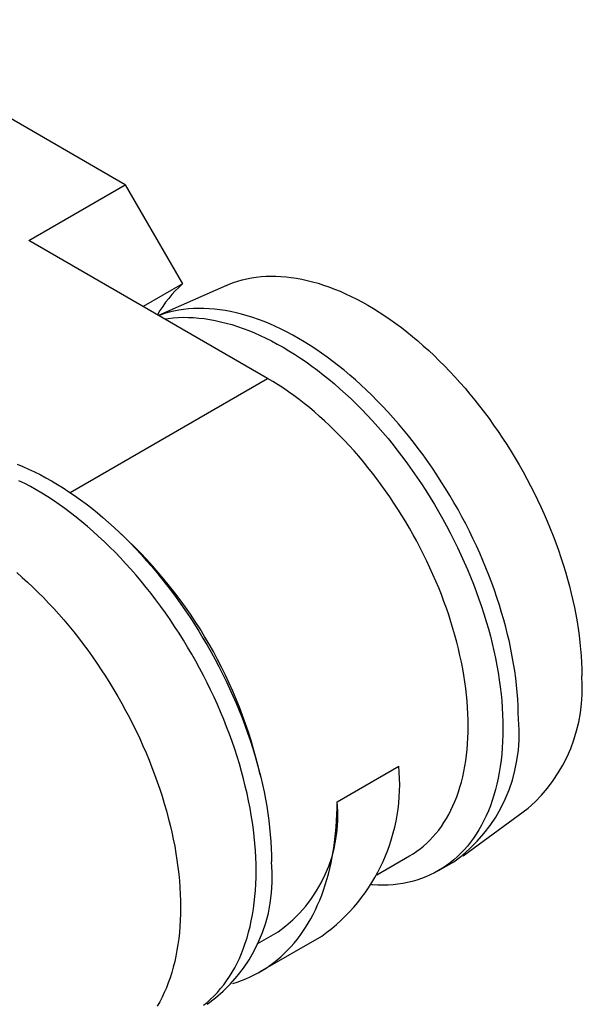
# Paper-space layout '2' of a CAD drawing. Units: millimetres. Extents: x 16 to 419, y -10 to 584.
# Drawn here: x 329 to 355, y 221 to 266 of the extents above; entities that cross this region are included whole.
import ezdxf

# ---------------------------------------------------------------- set-up
doc = ezdxf.new("R2010")
doc.units = ezdxf.units.MM

psp = doc.layouts.new('2')

# ---------------------------------------------------------------- linework, layer by layer
at = {"color": 7, "linetype": 'Continuous', "lineweight": 25, "ltscale": 2}
for p, q in [((333.7572, 258.4732), (320.6522, 266.0386)), ((329.3378, 255.9219), (333.7572, 258.4732)), ((333.7572, 258.4732), (336.3792, 253.9318)), ((340.2862, 249.6015), (329.3378, 255.9219)), ((336.3792, 253.9318), (334.5821, 252.8944)), ((338.3967, 253.8646), (335.286, 252.4881)), ((331.2349, 244.3764), (340.2862, 249.6015)), ((343.4682, 230.2101), (346.2966, 231.8429)), ((349.252, 227.7399), (352.2254, 229.9101)), ((345.2906, 226.8648), (346.7856, 227.7279)), ((348.1177, 227.0535), (348.8248, 227.4617)), ((339.8045, 223.6978), (340.7752, 224.2581)), ((339.9466, 222.4268), (342.7751, 224.0596))]:
    psp.add_line(p, q, dxfattribs=at)
at = {"color": 7, "linetype": 'Continuous', "lineweight": 25, "ltscale": 2, "flags": 128}
for points in [[(338.3967, 253.8646), (338.5192, 253.9167), (338.7164, 253.9922), (338.9178, 254.0593), (339.1233, 254.1179), (339.3328, 254.1679), (339.5461, 254.2093), (339.763, 254.2422), (339.9834, 254.2664), (340.2072, 254.2819), (340.4342, 254.2888), (340.6643, 254.287), (340.8972, 254.2765), (341.1329, 254.2574), (341.3711, 254.2296), (341.6118, 254.1932), (341.8547, 254.1482), (342.0996, 254.0946), (342.3465, 254.0325), (342.5951, 253.9619), (342.8453, 253.8828), (343.0968, 253.7954), (343.3496, 253.6996), (343.6035, 253.5956), (343.8582, 253.4833), (344.1136, 253.363), (344.3696, 253.2346), (344.6259, 253.0983), (344.8824, 252.9541), (345.1388, 252.8021), (345.3951, 252.6425), (345.6511, 252.4754), (345.9065, 252.3009), (346.1612, 252.119), (346.4151, 251.93), (346.6679, 251.7339), (346.9195, 251.5308), (347.1696, 251.321), (347.4182, 251.1046), (347.6651, 250.8817), (347.9101, 250.6525), (348.153, 250.417), (348.3936, 250.1756), (348.6319, 249.9283), (348.8675, 249.6753), (349.1005, 249.4168), (349.3305, 249.153), (349.5575, 248.8841), (349.7813, 248.6102), (350.0017, 248.3315), (350.2187, 248.0482), (350.432, 247.7605), (350.6414, 247.4686), (350.8469, 247.1727), (351.0484, 246.8731), (351.2456, 246.5698), (351.4384, 246.2632), (351.6268, 245.9534), (351.8105, 245.6407), (351.9895, 245.3252), (352.1636, 245.0072), (352.3327, 244.6868), (352.4968, 244.3644), (352.6556, 244.0401), (352.809, 243.7142), (352.9571, 243.3869), (353.0996, 243.0583), (353.2364, 242.7288), (353.3676, 242.3985), (353.4929, 242.0678), (353.6123, 241.7367), (353.7258, 241.4055), (353.8332, 241.0746), (353.9344, 240.744), (354.0295, 240.414), (354.1183, 240.0848), (354.2007, 239.7568), (354.2768, 239.43), (354.3464, 239.1047), (354.4095, 238.7812), (354.4661, 238.4596), (354.5162, 238.1402), (354.5596, 237.8232), (354.5964, 237.5088), (354.6266, 237.1973), (354.65, 236.8888), (354.6668, 236.5835), (354.6769, 236.2818), (354.6803, 235.9836)], [(351.7767, 233.986), (351.7732, 234.2926), (351.7629, 234.603), (351.7456, 234.9169), (351.7215, 235.2341), (351.6905, 235.5545), (351.6526, 235.8779), (351.6079, 236.2039), (351.5565, 236.5323), (351.4983, 236.863), (351.4333, 237.1958), (351.3617, 237.5303), (351.2835, 237.8663), (351.1987, 238.2037), (351.1074, 238.5422), (351.0096, 238.8816), (350.9055, 239.2216), (350.7951, 239.562), (350.6784, 239.9025), (350.5556, 240.243), (350.4267, 240.5832), (350.2918, 240.9228), (350.1511, 241.2617), (350.0045, 241.5996), (349.8523, 241.9362), (349.6944, 242.2714), (349.5311, 242.6049), (349.3624, 242.9365), (349.1885, 243.2659), (349.0095, 243.593), (348.8254, 243.9174), (348.6364, 244.2391), (348.4427, 244.5577), (348.2444, 244.873), (348.0416, 245.1849), (347.8344, 245.493), (347.6231, 245.7973), (347.4077, 246.0975), (347.1883, 246.3933), (346.9652, 246.6847), (346.7385, 246.9713), (346.5084, 247.253), (346.2749, 247.5296), (346.0383, 247.8009), (345.7988, 248.0667), (345.5564, 248.3269), (345.3114, 248.5812), (345.0639, 248.8295), (344.8141, 249.0716), (344.5622, 249.3074), (344.3083, 249.5366), (344.0526, 249.7592), (343.7954, 249.975), (343.5366, 250.1837), (343.2767, 250.3854), (343.0156, 250.5798), (342.7536, 250.7669), (342.491, 250.9464), (342.2277, 251.1182), (341.9642, 251.2824), (341.7004, 251.4386), (341.4366, 251.5869), (341.173, 251.7271), (340.9098, 251.8591), (340.6471, 251.9829), (340.3852, 252.0983), (340.1241, 252.2053), (339.8641, 252.3038), (339.6054, 252.3938), (339.3481, 252.4751), (339.0925, 252.5477), (338.8386, 252.6116), (338.5866, 252.6667), (338.3369, 252.7129), (338.0894, 252.7504), (337.8444, 252.7789), (337.602, 252.7986), (337.3624, 252.8094), (337.1259, 252.8112), (336.8924, 252.8042), (336.6623, 252.7882), (336.4356, 252.7633), (336.2125, 252.7296), (335.9931, 252.6869), (335.7777, 252.6355), (335.5663, 252.5753), (335.3592, 252.5063), (335.2951, 252.4828)], [(335.5592, 252.3304), (335.7284, 252.3551), (335.9551, 252.38), (336.1853, 252.396), (336.4187, 252.403), (336.6553, 252.4012), (336.8949, 252.3904), (337.1373, 252.3707), (337.3823, 252.3422), (337.6298, 252.3047), (337.8795, 252.2585), (338.1315, 252.2034), (338.3854, 252.1395), (338.641, 252.0669), (338.8983, 251.9856), (339.157, 251.8956), (339.417, 251.7971), (339.6781, 251.6901), (339.94, 251.5747), (340.2027, 251.4509), (340.4659, 251.3189), (340.7295, 251.1787), (340.9933, 251.0304), (341.257, 250.8742), (341.5206, 250.71), (341.7839, 250.5382), (342.0465, 250.3586), (342.3085, 250.1716), (342.5696, 249.9772), (342.8295, 249.7755), (343.0883, 249.5668), (343.3455, 249.351), (343.6012, 249.1284), (343.8551, 248.8992), (344.107, 248.6634), (344.3568, 248.4213), (344.6043, 248.173), (344.8493, 247.9187), (345.0917, 247.6585), (345.3312, 247.3927), (345.5678, 247.1214), (345.8013, 246.8448), (346.0314, 246.5631), (346.2581, 246.2765), (346.4812, 245.9851), (346.7005, 245.6893), (346.916, 245.3891), (347.1273, 245.0848), (347.3345, 244.7767), (347.5373, 244.4648), (347.7356, 244.1495), (347.9293, 243.8309), (348.1183, 243.5092), (348.3024, 243.1848), (348.4814, 242.8577), (348.6553, 242.5283), (348.824, 242.1967), (348.9873, 241.8632), (349.1452, 241.528), (349.2974, 241.1914), (349.444, 240.8535), (349.5847, 240.5146), (349.7196, 240.175), (349.8485, 239.8348), (349.9713, 239.4943), (350.088, 239.1538), (350.1984, 238.8134), (350.3025, 238.4734), (350.4003, 238.134), (350.4916, 237.7955), (350.5764, 237.4581), (350.6546, 237.1221), (350.7262, 236.7876), (350.7911, 236.4548), (350.8494, 236.1241), (350.9008, 235.7957), (350.9455, 235.4696), (350.9833, 235.1463), (351.0144, 234.8259), (351.0385, 234.5087), (351.0557, 234.1947), (351.0661, 233.8844), (351.0696, 233.5778)], [(346.7856, 227.7279), (346.7862, 227.7282), (346.9541, 227.8303), (347.1174, 227.9401), (347.2761, 228.0574), (347.43, 228.1822), (347.579, 228.3144), (347.723, 228.454), (347.8619, 228.6007), (347.9956, 228.7546), (348.124, 228.9155), (348.247, 229.0833), (348.3646, 229.2579), (348.4767, 229.4391), (348.5831, 229.6269), (348.6838, 229.8211), (348.7788, 230.0216), (348.868, 230.2282), (348.9513, 230.4409), (349.0287, 230.6594), (349.1, 230.8836), (349.1653, 231.1133), (349.2246, 231.3485), (349.2777, 231.5888), (349.3246, 231.8343), (349.3654, 232.0846), (349.3999, 232.3397), (349.4282, 232.5994), (349.4502, 232.8634), (349.466, 233.1316), (349.4754, 233.4038), (349.4786, 233.6799), (349.4754, 233.9595), (349.466, 234.2427), (349.4502, 234.5291), (349.4282, 234.8185), (349.3999, 235.1108), (349.3654, 235.4057), (349.3246, 235.7032), (349.2777, 236.0028), (349.2246, 236.3045), (349.1653, 236.6081), (349.1, 236.9132), (349.0287, 237.2198), (348.9513, 237.5276), (348.868, 237.8364), (348.7788, 238.146), (348.6838, 238.4562), (348.5831, 238.7667), (348.4767, 239.0774), (348.3646, 239.388), (348.247, 239.6983), (348.124, 240.0082), (347.9956, 240.3173), (347.8619, 240.6256), (347.723, 240.9327), (347.579, 241.2385), (347.43, 241.5427), (347.2761, 241.8452), (347.1174, 242.1457), (346.9541, 242.4441), (346.7862, 242.7401), (346.6138, 243.0335), (346.4371, 243.3242), (346.2562, 243.6118), (346.0711, 243.8964), (345.8821, 244.1775), (345.6893, 244.4551), (345.4928, 244.7289), (345.2927, 244.9988), (345.0892, 245.2646), (344.8824, 245.5261), (344.6724, 245.7831), (344.4594, 246.0354), (344.2436, 246.2829), (344.0251, 246.5254), (343.8039, 246.7628), (343.5804, 246.9948), (343.3547, 247.2213), (343.1268, 247.4422), (342.897, 247.6572), (342.6653, 247.8664), (342.4321, 248.0694), (342.1974, 248.2663), (341.9614, 248.4567), (341.7242, 248.6407), (341.486, 248.8181), (341.247, 248.9887), (341.0074, 249.1525), (340.7673, 249.3093), (340.5268, 249.459), (340.2862, 249.6015)], [(328.8104, 245.6741), (329.0715, 245.5671), (329.3334, 245.4517), (329.5961, 245.3279), (329.8593, 245.1958), (330.1229, 245.0556), (330.3867, 244.9074), (330.6504, 244.7511), (330.914, 244.587), (331.1773, 244.4151), (331.4399, 244.2356), (331.7019, 244.0486), (331.963, 243.8541), (332.2229, 243.6525), (332.4817, 243.4437), (332.7389, 243.2279), (332.9946, 243.0054), (333.2485, 242.7761), (333.5004, 242.5403), (333.7502, 242.2982), (333.9977, 242.0499), (334.2427, 241.7956), (334.4851, 241.5355), (334.7246, 241.2696), (334.9612, 240.9983), (335.1947, 240.7217), (335.4248, 240.44), (335.6515, 240.1534), (335.8746, 239.8621), (336.0939, 239.5662), (336.3094, 239.266), (336.5207, 238.9618), (336.7279, 238.6536), (336.9307, 238.3417), (337.129, 238.0264), (337.3227, 237.7078), (337.5117, 237.3862), (337.6957, 237.0617), (337.8748, 236.7347), (338.0487, 236.4052), (338.2174, 236.0737), (338.3807, 235.7402), (338.5386, 235.405), (338.6908, 235.0683), (338.8374, 234.7304), (338.9781, 234.3916), (339.113, 234.0519), (339.2419, 233.7117), (339.3647, 233.3713), (339.4814, 233.0307), (339.5918, 232.6903), (339.6959, 232.3503), (339.7937, 232.011), (339.885, 231.6725), (339.9698, 231.3351), (340.048, 230.999), (340.1196, 230.6645), (340.1845, 230.3318), (340.2428, 230.0011), (340.2942, 229.6726), (340.3389, 229.3466), (340.3767, 229.0233), (340.4078, 228.7029), (340.4319, 228.3856), (340.4491, 228.0717), (340.4595, 227.7613), (340.463, 227.4547)], [(339.7558, 227.0465), (339.7524, 227.3531), (339.742, 227.6635), (339.7248, 227.9774), (339.7006, 228.2947), (339.6696, 228.6151), (339.6318, 228.9384), (339.5871, 229.2644), (339.5357, 229.5929), (339.4774, 229.9236), (339.4125, 230.2563), (339.3409, 230.5908), (339.2627, 230.9269), (339.1779, 231.2643), (339.0866, 231.6028), (338.9888, 231.9421), (338.8847, 232.2821), (338.7743, 232.6225), (338.6576, 232.963), (338.5348, 233.3035), (338.4059, 233.6437), (338.271, 233.9834), (338.1302, 234.3222), (337.9837, 234.6601), (337.8314, 234.9968), (337.6736, 235.332), (337.5103, 235.6655), (337.3416, 235.997), (337.1677, 236.3265), (336.9886, 236.6535), (336.8046, 236.978), (336.6156, 237.2996), (336.4219, 237.6182), (336.2236, 237.9335), (336.0208, 238.2454), (335.8136, 238.5536), (335.6023, 238.8578), (335.3868, 239.158), (335.1675, 239.4539), (334.9444, 239.7452), (334.7177, 240.0318), (334.4876, 240.3135), (334.2541, 240.5901), (334.0175, 240.8614), (333.778, 241.1272), (333.5356, 241.3874), (333.2906, 241.6417), (333.0431, 241.89), (332.7933, 242.1321), (332.5414, 242.3679), (332.2875, 242.5972), (332.0318, 242.8197), (331.7745, 243.0355), (331.5158, 243.2443), (331.2558, 243.4459), (330.9948, 243.6404), (330.7328, 243.8274), (330.4701, 244.0069), (330.2069, 244.1788), (329.9433, 244.3429), (329.6796, 244.4992), (329.4158, 244.6474), (329.1522, 244.7876), (328.889, 244.9197)], [(328.7849, 240.7077), (329.0335, 240.4913), (329.2803, 240.2684), (329.5253, 240.0391), (329.7682, 239.8037), (330.0088, 239.5623), (330.2471, 239.315), (330.4828, 239.062), (330.7157, 238.8035), (330.9457, 238.5397), (331.1727, 238.2708), (331.3965, 237.9968), (331.617, 237.7181), (331.8339, 237.4349), (332.0472, 237.1472), (332.2566, 236.8553), (332.4622, 236.5594), (332.6636, 236.2598), (332.8608, 235.9565), (333.0537, 235.6499), (333.242, 235.3401), (333.4257, 235.0274), (333.6047, 234.7119), (333.7788, 234.3939), (333.948, 234.0735), (334.112, 233.7511), (334.2708, 233.4268), (334.4242, 233.1009), (334.5723, 232.7736), (334.7148, 232.445), (334.8517, 232.1155), (334.9828, 231.7852), (335.1081, 231.4545), (335.2276, 231.1234), (335.341, 230.7922), (335.4484, 230.4613), (335.5497, 230.1307), (335.6447, 229.8007), (335.7335, 229.4715), (335.8159, 229.1435), (335.892, 228.8167), (335.9616, 228.4914), (336.0248, 228.1679), (336.0814, 227.8463), (336.1314, 227.5269), (336.1748, 227.2099), (336.2117, 226.8955), (336.2418, 226.584), (336.2653, 226.2755), (336.282, 225.9702), (336.2921, 225.6684), (336.2955, 225.3703)], [(351.0696, 233.5778), (351.0661, 233.2752), (351.0557, 232.9768), (351.0385, 232.6828), (351.0144, 232.3934), (350.9833, 232.1088), (350.9455, 231.8292), (350.9008, 231.5548), (350.8494, 231.2857), (350.7911, 231.0222), (350.7262, 230.7645), (350.6546, 230.5126), (350.5764, 230.2669), (350.4916, 230.0274), (350.4003, 229.7943), (350.3025, 229.5678), (350.1984, 229.348), (350.088, 229.1352), (349.9713, 228.9293), (349.8485, 228.7306), (349.7196, 228.5393), (349.5847, 228.3553), (349.444, 228.179), (349.2974, 228.0103), (349.1452, 227.8494), (348.9873, 227.6965), (348.824, 227.5515), (348.6553, 227.4147), (348.4814, 227.2861), (348.3024, 227.1658), (348.1183, 227.0539), (347.9293, 226.9504), (347.7356, 226.8554), (347.5373, 226.7691), (347.3345, 226.6914), (347.1273, 226.6224), (346.916, 226.5621), (346.7005, 226.5107), (346.4812, 226.4681), (346.2581, 226.4343), (346.0314, 226.4094), (345.8013, 226.3935), (345.5678, 226.3864), (345.3312, 226.3883), (345.0917, 226.399), (345.0472, 226.402)], [(338.6942, 221.891), (338.8843, 221.9506), (339.0858, 222.0216), (339.2837, 222.0996), (339.478, 222.1845), (339.6686, 222.2764), (339.8554, 222.3752), (340.0383, 222.4808), (340.2172, 222.5932), (340.3921, 222.7124), (340.5628, 222.8382), (340.7293, 222.9707), (340.8915, 223.1097), (341.0493, 223.2552), (341.2027, 223.4072), (341.3516, 223.5655), (341.4958, 223.7301), (341.6355, 223.9009), (341.7704, 224.0779), (341.9005, 224.2609), (342.0258, 224.4499), (342.1462, 224.6447), (342.2616, 224.8454), (342.3721, 225.0517), (342.4774, 225.2637), (342.5777, 225.4811), (342.6728, 225.704), (342.7627, 225.9321), (342.8474, 226.1655), (342.9268, 226.4039), (343.0009, 226.6473), (343.0696, 226.8956), (343.133, 227.1486), (343.1909, 227.4062), (343.2434, 227.6684), (343.2905, 227.9349), (343.3321, 228.2057), (343.3681, 228.4807), (343.3986, 228.7597), (343.4237, 229.0425), (343.4431, 229.3291), (343.457, 229.6194), (343.4654, 229.9131), (343.4682, 230.2101)], [(337.3416, 220.8835), (337.5103, 221.0203), (337.6736, 221.1652), (337.8314, 221.3182), (337.9837, 221.479), (338.1302, 221.6477), (338.271, 221.8241), (338.4059, 222.008), (338.5348, 222.1994), (338.6576, 222.398), (338.7743, 222.6039), (338.8847, 222.8168), (338.9888, 223.0365), (339.0866, 223.263), (339.1779, 223.4961), (339.2627, 223.7356), (339.3409, 223.9814), (339.4125, 224.2332), (339.4774, 224.491), (339.5357, 224.7545), (339.5871, 225.0235), (339.6318, 225.2979), (339.6696, 225.5775), (339.7006, 225.8621), (339.7248, 226.1515), (339.742, 226.4455), (339.7524, 226.7439), (339.7558, 227.0465)], [(336.2955, 225.3703), (336.2921, 225.0761), (336.282, 224.7859), (336.2653, 224.5001), (336.2418, 224.2187), (336.2117, 223.9419), (336.1748, 223.67), (336.1314, 223.4032), (336.0814, 223.1416), (336.0248, 222.8854), (335.9616, 222.6347), (335.892, 222.3898), (335.8159, 222.1509), (335.7335, 221.918), (335.6447, 221.6914), (335.5497, 221.4711), (335.4484, 221.2574), (335.341, 221.0504), (335.2276, 220.8503)]]:
    psp.add_lwpolyline(points, dxfattribs=at)
at = {"color": 7, "linetype": 'Continuous', "lineweight": 25, "ltscale": 4}
for centre, radius, start, end in [((340.2244, 249.6462), 5.7578, 131.89943, 150.08001), ((319.074, 226.741), 21.3925, 12.69595, 47.29868), ((347.4466, 235.3745), 7.2592, 311.17022, 4.81338), ((344.6364, 233.2866), 7.1744, 305.71799, 5.59419), ((337.7883, 231.0041), 8.5495, 305.68154, 5.63064), ((337.0055, 229.5489), 6.4964, 305.47034, 5.84184), ((333.4113, 226.7153), 7.0903, 305.32586, 5.98632)]:
    psp.add_arc(centre, radius, start, end, dxfattribs=at)

doc.saveas('drawing.dxf')
